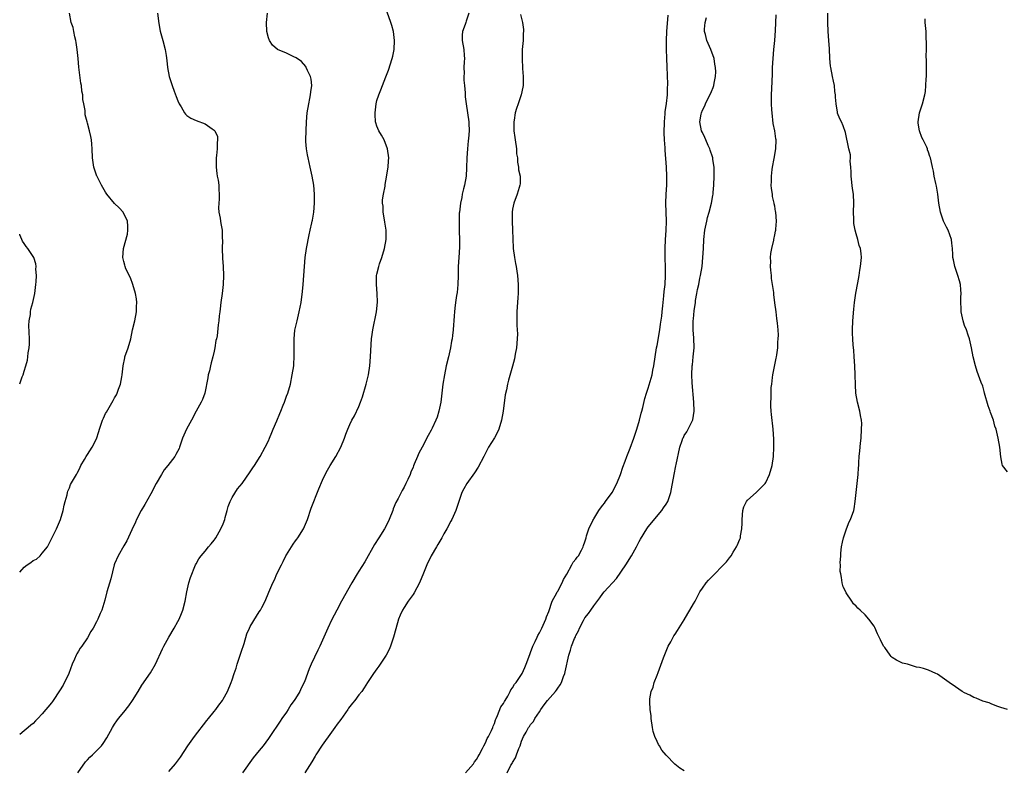
# Model space of a CAD drawing. Units: inches. Extents: x 2589000 to 2592000, y 1533000 to 1536000.
# Drawn here: x 2589000 to 2589218, y 1534024 to 1534190 of the extents above; entities that cross this region are included whole.
import ezdxf

# ---------------------------------------------------------------- set-up
doc = ezdxf.new("R2010")
doc.units = ezdxf.units.IN
doc.header["$MEASUREMENT"] = 0
doc.layers.add('LD25891533_10ft', color=132, linetype='Continuous')

msp = doc.modelspace()

# ---------------------------------------------------------------- linework, layer by layer
at = {"layer": 'LD25891533_10ft'}
for points, elevation in [([(2589030.5, 1534191), (2589030.76, 1534188.76), (2589031.05, 1534187.05), (2589031.66, 1534185), (2589032.18, 1534183), (2589032.36, 1534181.64), (2589032.54, 1534180.54), (2589032.67, 1534179), (2589033.06, 1534177), (2589033.73, 1534175), (2589034.19, 1534173.81), (2589034.62, 1534172.61), (2589035, 1534171.61), (2589035.27, 1534171), (2589035.7, 1534170.3), (2589036.43, 1534169), (2589036.68, 1534168.68), (2589037, 1534168.41), (2589037.84, 1534167.84), (2589039, 1534167.3), (2589041, 1534166.55), (2589042.56, 1534165.44), (2589043, 1534165.16), (2589043.13, 1534165), (2589043.72, 1534163.72), (2589043.78, 1534163), (2589043.66, 1534162.34), (2589043.69, 1534161), (2589043.55, 1534159.55), (2589043.45, 1534159), (2589043.43, 1534158.57), (2589043.42, 1534157), (2589043.6, 1534155.6), (2589043.7, 1534155), (2589043.87, 1534154.13), (2589044.04, 1534153), (2589044.05, 1534152.05), (2589044.14, 1534151), (2589044.13, 1534149.87), (2589044.03, 1534149), (2589043.97, 1534147.97), (2589044.05, 1534147), (2589044.32, 1534145.68), (2589044.41, 1534145), (2589044.51, 1534144.51), (2589044.77, 1534143), (2589044.8, 1534141.2), (2589044.83, 1534140.83), (2589044.79, 1534139), (2589044.85, 1534136.85), (2589044.97, 1534135), (2589045.04, 1534133.04), (2589045, 1534131), (2589044.8, 1534129), (2589044.51, 1534127), (2589044.36, 1534125.64), (2589044.23, 1534125), (2589044.09, 1534124.09), (2589044.01, 1534123), (2589043.93, 1534122.07), (2589043.68, 1534119.68), (2589043.54, 1534119), (2589043.41, 1534118.59), (2589043.19, 1534117), (2589043, 1534116.23), (2589042.73, 1534115), (2589042.32, 1534113.68), (2589042.19, 1534113), (2589041.95, 1534111.95), (2589041.7, 1534111), (2589041.61, 1534110.39), (2589040.94, 1534107), (2589040.43, 1534105.57), (2589040.13, 1534105), (2589039, 1534103.02), (2589037.97, 1534101), (2589036.91, 1534099), (2589036.03, 1534097), (2589035.34, 1534095), (2589035.24, 1534094.76), (2589034.56, 1534093.44), (2589034.31, 1534093), (2589032.78, 1534091), (2589031.99, 1534090.01), (2589031.34, 1534089), (2589030.16, 1534087), (2589029, 1534084.73), (2589027.67, 1534082.33), (2589026.89, 1534081), (2589025.84, 1534079), (2589025.59, 1534078.41), (2589024.78, 1534076.78), (2589023.71, 1534074.29), (2589023, 1534073.23), (2589021.79, 1534071), (2589021, 1534069.25), (2589020.91, 1534069), (2589020.13, 1534065.87), (2589019.31, 1534063), (2589018.84, 1534061.16), (2589018.14, 1534059), (2589017.79, 1534058.21), (2589017.28, 1534057), (2589017, 1534056.41), (2589016.23, 1534055), (2589015.76, 1534054.24), (2589015, 1534052.86), (2589013.72, 1534051), (2589013.41, 1534050.59), (2589013, 1534049.91), (2589012.65, 1534049.35), (2589012.48, 1534049), (2589012.14, 1534048.14), (2589011.61, 1534047), (2589010.85, 1534045), (2589009.6, 1534042.4), (2589008.84, 1534041.16), (2589007.41, 1534039), (2589007.22, 1534038.78), (2589007, 1534038.48), (2589005, 1534036.03), (2589004.02, 1534035), (2589003.49, 1534034.51), (2589003, 1534033.91), (2589002.49, 1534033.51), (2589001.89, 1534033), (2589001, 1534032.28), (2589000, 1534031.5)], 7540), ([(2589000, 1534067.39), (2589001, 1534068.52), (2589001.65, 1534069), (2589002.49, 1534069.51), (2589003, 1534069.95), (2589003.73, 1534070.27), (2589004.51, 1534071), (2589005, 1534071.55), (2589006.12, 1534073), (2589006.44, 1534073.56), (2589007, 1534074.77), (2589008.12, 1534077), (2589009, 1534079), (2589009.64, 1534081), (2589009.8, 1534082.2), (2589010.09, 1534083), (2589010.52, 1534084.52), (2589010.57, 1534085), (2589010.68, 1534085.32), (2589011, 1534086.02), (2589011.25, 1534086.75), (2589012.55, 1534089), (2589012.74, 1534089.26), (2589013, 1534089.76), (2589013.37, 1534090.63), (2589013.55, 1534091), (2589014.33, 1534092.32), (2589014.7, 1534093), (2589015, 1534093.4), (2589016.06, 1534095), (2589017, 1534096.87), (2589017.5, 1534098.5), (2589017.63, 1534099), (2589018.34, 1534101), (2589018.53, 1534101.47), (2589019, 1534102.48), (2589019.19, 1534102.81), (2589020.68, 1534105.32), (2589021, 1534105.98), (2589021.39, 1534106.6), (2589021.56, 1534107), (2589021.84, 1534107.84), (2589022.32, 1534109), (2589022.59, 1534110.59), (2589022.68, 1534111), (2589022.86, 1534113), (2589023.22, 1534114.78), (2589023.27, 1534115), (2589023.98, 1534117), (2589024.59, 1534119), (2589024.98, 1534121.02), (2589025.45, 1534123), (2589025.85, 1534125), (2589025.87, 1534126.13), (2589025.92, 1534127), (2589025.85, 1534127.85), (2589025.65, 1534129), (2589025.05, 1534131.05), (2589024.5, 1534132.5), (2589023.51, 1534134.49), (2589023.3, 1534135), (2589023.26, 1534135.26), (2589023, 1534136.07), (2589022.78, 1534137), (2589022.95, 1534139), (2589023.86, 1534142.14), (2589023.95, 1534143), (2589023.91, 1534143.91), (2589023.88, 1534145), (2589022.88, 1534147), (2589021.98, 1534147.98), (2589020.96, 1534148.96), (2589019.26, 1534151), (2589019, 1534151.42), (2589018.06, 1534153), (2589017.13, 1534154.87), (2589017.07, 1534155), (2589016.4, 1534157), (2589016.12, 1534159), (2589016.06, 1534161), (2589015.97, 1534162.03), (2589015.9, 1534163), (2589015.77, 1534163.77), (2589015.47, 1534165), (2589015, 1534166.69), (2589014.89, 1534167), (2589014.51, 1534168.51), (2589014.45, 1534169), (2589014.46, 1534169.54), (2589014.21, 1534171), (2589013.96, 1534171.96), (2589013.94, 1534173), (2589013.75, 1534173.75), (2589013.64, 1534175), (2589013.53, 1534175.53), (2589013.07, 1534179.07), (2589012.91, 1534181), (2589012.71, 1534183), (2589012.52, 1534184.52), (2589012.42, 1534185), (2589012.18, 1534185.82), (2589011.97, 1534187), (2589011.85, 1534187.85), (2589011.38, 1534189), (2589010.98, 1534191)], 7530), ([(2589012.85, 1534023), (2589014.58, 1534025.42), (2589015, 1534025.84), (2589015.52, 1534026.48), (2589016.11, 1534027), (2589018.08, 1534029), (2589018.49, 1534029.51), (2589019.29, 1534030.71), (2589020.54, 1534033), (2589021, 1534033.74), (2589021.5, 1534034.5), (2589021.86, 1534035), (2589023, 1534036.42), (2589024.16, 1534037.84), (2589024.95, 1534039), (2589026.17, 1534041), (2589027, 1534042.42), (2589028.9, 1534045.1), (2589030.03, 1534047), (2589031.61, 1534050.39), (2589031.87, 1534051), (2589032.99, 1534053), (2589034.19, 1534055), (2589035, 1534056.46), (2589035.28, 1534057), (2589035.77, 1534058.23), (2589036.06, 1534059), (2589036.57, 1534061), (2589036.97, 1534063), (2589037.43, 1534065), (2589037.77, 1534066.23), (2589038.87, 1534069), (2589039, 1534069.26), (2589039.64, 1534070.36), (2589040.12, 1534071), (2589041, 1534072.03), (2589041.78, 1534073), (2589042.36, 1534073.64), (2589043, 1534074.47), (2589043.22, 1534074.78), (2589043.35, 1534075), (2589044.52, 1534077), (2589045, 1534078.07), (2589045.34, 1534079), (2589045.44, 1534079.44), (2589045.86, 1534081), (2589046.12, 1534081.88), (2589046.54, 1534083), (2589047, 1534083.87), (2589048.2, 1534085.8), (2589049.19, 1534087), (2589051, 1534089.6), (2589051.54, 1534090.46), (2589051.93, 1534091), (2589053.19, 1534093), (2589054.29, 1534095), (2589055, 1534096.42), (2589055.27, 1534097), (2589055.76, 1534098.24), (2589056.09, 1534099), (2589056.87, 1534100.87), (2589057.51, 1534102.49), (2589057.77, 1534103), (2589058.29, 1534104.29), (2589058.57, 1534105), (2589059, 1534106.28), (2589059.27, 1534107), (2589059.86, 1534109), (2589060.29, 1534111), (2589060.6, 1534113), (2589060.63, 1534113.37), (2589060.73, 1534115), (2589060.68, 1534116.68), (2589060.7, 1534117.3), (2589060.67, 1534119), (2589060.88, 1534120.88), (2589061.36, 1534123), (2589061.84, 1534125), (2589062.22, 1534127), (2589062.55, 1534129.45), (2589062.72, 1534131), (2589062.88, 1534133), (2589062.97, 1534134.97), (2589063.11, 1534137), (2589063.4, 1534139), (2589064.02, 1534141.98), (2589064.27, 1534143), (2589064.64, 1534144.64), (2589064.7, 1534145), (2589064.73, 1534145.27), (2589065.05, 1534147.05), (2589065.2, 1534149), (2589065.2, 1534151), (2589065.03, 1534153), (2589064.68, 1534155), (2589064.26, 1534157), (2589063.79, 1534159), (2589063.68, 1534159.68), (2589063.43, 1534161), (2589063.32, 1534162.68), (2589063.31, 1534163), (2589063.35, 1534165), (2589063.43, 1534167), (2589063.58, 1534169), (2589063.92, 1534171), (2589064.19, 1534172.19), (2589064.35, 1534173), (2589064.38, 1534173.62), (2589064.58, 1534175), (2589064.44, 1534176.44), (2589064.31, 1534177), (2589063.65, 1534178.35), (2589063.39, 1534179), (2589063.25, 1534179.25), (2589062.32, 1534180.32), (2589061.15, 1534181.15), (2589060.61, 1534181.39), (2589059, 1534182.15), (2589057.02, 1534183.02), (2589055.95, 1534183.95), (2589055.23, 1534185), (2589055, 1534185.61), (2589054.67, 1534187), (2589054.6, 1534189), (2589054.79, 1534191)], 7550), ([(2589033, 1534023.26), (2589034.49, 1534025), (2589035.54, 1534026.46), (2589037.19, 1534029), (2589038.65, 1534031), (2589041.42, 1534034.58), (2589041.77, 1534035), (2589043, 1534036.55), (2589043.4, 1534037), (2589044.04, 1534037.96), (2589044.86, 1534039), (2589045, 1534039.26), (2589045.95, 1534041), (2589046.79, 1534043), (2589047, 1534043.6), (2589047.45, 1534045), (2589047.85, 1534046.15), (2589048.09, 1534047), (2589049, 1534049.7), (2589049.62, 1534051.62), (2589050.25, 1534053.75), (2589050.83, 1534055), (2589051, 1534055.33), (2589052.37, 1534057.63), (2589053, 1534058.58), (2589053.26, 1534059), (2589053.53, 1534059.53), (2589054.26, 1534061), (2589055.07, 1534062.93), (2589055.96, 1534065), (2589056.34, 1534065.66), (2589056.9, 1534067), (2589057.87, 1534069), (2589058.29, 1534069.71), (2589058.88, 1534071), (2589059, 1534071.22), (2589060.45, 1534073.55), (2589061, 1534074.34), (2589061.3, 1534074.7), (2589061.51, 1534075), (2589062.77, 1534077), (2589063.45, 1534078.55), (2589063.62, 1534079), (2589064.47, 1534081.53), (2589066.19, 1534085.81), (2589067, 1534087.73), (2589067.57, 1534089), (2589068.06, 1534089.94), (2589068.68, 1534091), (2589069.95, 1534093), (2589071.02, 1534095), (2589071.81, 1534097), (2589072.12, 1534097.88), (2589072.55, 1534099), (2589073, 1534100.07), (2589073.46, 1534101), (2589074.04, 1534101.96), (2589075, 1534104.05), (2589075.41, 1534105), (2589075.85, 1534106.15), (2589076.66, 1534109), (2589077.14, 1534111), (2589077.44, 1534113), (2589077.62, 1534115), (2589077.76, 1534117.76), (2589077.84, 1534119), (2589077.95, 1534119.95), (2589078.09, 1534121), (2589078.91, 1534125), (2589079.13, 1534127.13), (2589079.05, 1534129), (2589078.88, 1534131), (2589078.94, 1534133), (2589079, 1534133.29), (2589079.42, 1534135), (2589079.59, 1534135.59), (2589080.06, 1534137), (2589080.65, 1534139), (2589081.03, 1534141), (2589081.03, 1534143.03), (2589080.78, 1534144.78), (2589080.66, 1534145.34), (2589080.41, 1534147), (2589080.37, 1534148.37), (2589080.28, 1534149), (2589080.28, 1534149.72), (2589080.45, 1534151), (2589080.8, 1534152.8), (2589080.84, 1534153.16), (2589081, 1534153.92), (2589081.47, 1534157), (2589081.6, 1534158.4), (2589081.62, 1534159), (2589081.38, 1534161), (2589080.59, 1534163), (2589080.03, 1534164.03), (2589079.46, 1534165), (2589079, 1534166.05), (2589078.75, 1534166.75), (2589078.71, 1534167), (2589078.6, 1534168.6), (2589078.62, 1534169), (2589078.85, 1534171), (2589079, 1534171.75), (2589079.44, 1534173), (2589079.91, 1534174.09), (2589080.95, 1534176.95), (2589081.55, 1534178.45), (2589082.38, 1534181), (2589082.51, 1534181.49), (2589082.81, 1534183), (2589082.91, 1534185), (2589082.68, 1534187), (2589082.3, 1534188.3), (2589082.12, 1534189), (2589081.24, 1534191.24)], 7560), ([(2589099.35, 1534191), (2589098.74, 1534189.26), (2589098.68, 1534189), (2589098.55, 1534188.55), (2589097.95, 1534187), (2589097.86, 1534186.14), (2589097.85, 1534185), (2589098.21, 1534183), (2589098.34, 1534181.66), (2589098.37, 1534181), (2589098.3, 1534180.3), (2589098.24, 1534179), (2589098.28, 1534177.73), (2589098.22, 1534177), (2589098.21, 1534176.21), (2589098.39, 1534175), (2589098.56, 1534173.44), (2589098.55, 1534172.55), (2589098.75, 1534171), (2589099.05, 1534169), (2589099.32, 1534167), (2589099.31, 1534166.69), (2589099.39, 1534165), (2589099.28, 1534163.28), (2589099.2, 1534162.8), (2589099.02, 1534161), (2589098.88, 1534159), (2589098.84, 1534156.84), (2589098.73, 1534155), (2589098.39, 1534153), (2589098.16, 1534152.16), (2589097.9, 1534151), (2589097.77, 1534150.23), (2589097.47, 1534149), (2589097.25, 1534147), (2589097.23, 1534146.77), (2589097.2, 1534145), (2589097.23, 1534143.23), (2589097.21, 1534142.79), (2589097.26, 1534141), (2589097.24, 1534139.24), (2589097.09, 1534137), (2589096.97, 1534135), (2589096.95, 1534133), (2589096.9, 1534131), (2589096.73, 1534129.27), (2589096.6, 1534128.6), (2589096.36, 1534127), (2589096.24, 1534125.76), (2589096.14, 1534125), (2589096.11, 1534124.11), (2589096.04, 1534123), (2589095.94, 1534122.06), (2589095.89, 1534121), (2589095.74, 1534119.74), (2589095.63, 1534119), (2589095.53, 1534118.47), (2589095.28, 1534117), (2589094.85, 1534115), (2589094.36, 1534113), (2589093.92, 1534111), (2589093.6, 1534109), (2589093.12, 1534105), (2589093, 1534104.3), (2589092.72, 1534103), (2589092.3, 1534101.7), (2589092.04, 1534101), (2589091.23, 1534099.23), (2589091, 1534098.76), (2589090.36, 1534097.64), (2589089, 1534095), (2589088.28, 1534093.72), (2589087.97, 1534093), (2589087.28, 1534091.28), (2589087.09, 1534090.91), (2589087, 1534090.64), (2589086.52, 1534089.48), (2589086.36, 1534089), (2589085.85, 1534087.85), (2589085.44, 1534087), (2589085, 1534086.17), (2589084.58, 1534085.42), (2589083.7, 1534083.7), (2589083.21, 1534082.79), (2589082.63, 1534081.37), (2589082.51, 1534081), (2589081.7, 1534079), (2589081.48, 1534078.52), (2589080.68, 1534077), (2589079.44, 1534075), (2589078.48, 1534073.52), (2589076.31, 1534069.69), (2589075, 1534067.58), (2589074.63, 1534067), (2589073.46, 1534065), (2589071.21, 1534061), (2589070.12, 1534059), (2589069, 1534056.79), (2589068.15, 1534055), (2589067.29, 1534053), (2589066.39, 1534051), (2589065.91, 1534050.09), (2589064.45, 1534047), (2589064.03, 1534045.97), (2589063, 1534043.12), (2589062.28, 1534041.71), (2589061.94, 1534041), (2589061, 1534039.41), (2589060.73, 1534039), (2589059.97, 1534038.03), (2589059.38, 1534037), (2589059, 1534036.42), (2589058.01, 1534035), (2589057.58, 1534034.42), (2589057, 1534033.51), (2589055.91, 1534031.91), (2589055, 1534030.61), (2589053.82, 1534029), (2589053, 1534027.95), (2589051.66, 1534026.34), (2589049.29, 1534023)], 7570), ([(2589110.74, 1534190.74), (2589111.18, 1534189), (2589111.4, 1534187.4), (2589111.42, 1534187), (2589111.38, 1534186.62), (2589111.32, 1534185), (2589111.15, 1534183), (2589111.1, 1534181), (2589111.21, 1534178.79), (2589111.36, 1534177), (2589111.34, 1534175), (2589111.3, 1534174.7), (2589110.94, 1534173), (2589110.23, 1534171), (2589109.91, 1534169.91), (2589109.59, 1534169), (2589109.34, 1534167.34), (2589109.27, 1534167), (2589109.31, 1534165.31), (2589109.3, 1534165), (2589109.52, 1534163.52), (2589109.57, 1534163), (2589109.86, 1534161), (2589109.91, 1534159.91), (2589110.07, 1534159), (2589110.09, 1534158.09), (2589110.35, 1534157), (2589110.35, 1534156.35), (2589110.69, 1534155), (2589110.7, 1534153.3), (2589110.65, 1534153), (2589110.46, 1534152.46), (2589110.03, 1534151), (2589109.27, 1534149), (2589109, 1534147.65), (2589108.9, 1534147), (2589108.91, 1534145), (2589109.03, 1534143.03), (2589109.1, 1534141.1), (2589109.09, 1534141), (2589109.18, 1534139.18), (2589109.18, 1534139), (2589109.42, 1534137), (2589109.64, 1534135.64), (2589109.77, 1534135), (2589109.93, 1534133.93), (2589110.1, 1534133), (2589110.27, 1534131), (2589110.25, 1534130.25), (2589110.25, 1534129), (2589110.17, 1534128.17), (2589109.96, 1534125), (2589109.98, 1534123.98), (2589109.97, 1534123), (2589109.98, 1534122.02), (2589110.05, 1534121), (2589110.08, 1534120.08), (2589110.05, 1534119), (2589109.86, 1534117), (2589109.57, 1534115.57), (2589109.44, 1534114.56), (2589109, 1534112.94), (2589108.13, 1534109.87), (2589107.92, 1534109), (2589107.69, 1534107.69), (2589107.38, 1534106.62), (2589106.95, 1534103), (2589106.58, 1534101), (2589105.94, 1534099), (2589105.66, 1534098.34), (2589105, 1534097.07), (2589103.72, 1534095), (2589102.62, 1534093), (2589101.39, 1534090.61), (2589100.61, 1534089.39), (2589098.89, 1534087), (2589098.2, 1534085.8), (2589097.81, 1534085), (2589096.45, 1534081), (2589095.56, 1534079), (2589095.35, 1534078.65), (2589094.48, 1534077), (2589093.84, 1534075.84), (2589093.36, 1534075), (2589092.47, 1534073.53), (2589092.18, 1534073), (2589090.99, 1534071), (2589090.02, 1534069), (2589089.19, 1534066.81), (2589088.6, 1534065.4), (2589088.42, 1534065), (2589087.22, 1534062.78), (2589087, 1534062.44), (2589085.93, 1534061), (2589085, 1534059.57), (2589084.64, 1534059), (2589084.12, 1534057.88), (2589083.79, 1534057), (2589083.16, 1534054.84), (2589082.66, 1534053), (2589081.99, 1534051), (2589081.69, 1534050.31), (2589081.04, 1534049), (2589079.42, 1534046.58), (2589079, 1534045.98), (2589078.26, 1534045), (2589076.92, 1534043), (2589076.18, 1534041.82), (2589075.64, 1534041), (2589075, 1534040.22), (2589074.14, 1534039), (2589073.6, 1534038.4), (2589072.74, 1534037.26), (2589072.57, 1534037), (2589071, 1534034.77), (2589070.25, 1534033.75), (2589069.73, 1534033), (2589069, 1534032.01), (2589066.89, 1534029.11), (2589065.53, 1534027), (2589065.34, 1534026.66), (2589064.59, 1534025.41), (2589063.03, 1534022.97)], 7580), ([(2589098.57, 1534023), (2589100.36, 1534025), (2589100.58, 1534025.42), (2589101, 1534025.93), (2589101.39, 1534026.61), (2589101.65, 1534027), (2589102.39, 1534028.39), (2589102.66, 1534029), (2589103, 1534029.63), (2589103.42, 1534030.58), (2589103.68, 1534031), (2589104.33, 1534032.33), (2589104.61, 1534033), (2589104.69, 1534033.31), (2589105, 1534033.89), (2589105.26, 1534034.74), (2589105.36, 1534035), (2589105.68, 1534035.68), (2589106.42, 1534037.58), (2589107, 1534038.34), (2589107.22, 1534038.78), (2589107.37, 1534039), (2589107.94, 1534039.94), (2589108.51, 1534041), (2589108.65, 1534041.35), (2589109, 1534041.8), (2589109.43, 1534042.57), (2589109.77, 1534043), (2589111.11, 1534045), (2589111.72, 1534046.28), (2589112.03, 1534047), (2589112.8, 1534049.2), (2589113, 1534049.62), (2589113.52, 1534051), (2589114.02, 1534052.02), (2589114.46, 1534053), (2589114.62, 1534053.38), (2589115, 1534053.99), (2589115.49, 1534055), (2589116.35, 1534057), (2589116.5, 1534057.5), (2589117, 1534058.7), (2589117.78, 1534061), (2589118.81, 1534062.81), (2589118.89, 1534063), (2589119, 1534063.17), (2589120, 1534065), (2589120.27, 1534065.73), (2589121, 1534066.91), (2589122.14, 1534069), (2589122.41, 1534069.59), (2589123, 1534070.23), (2589123.31, 1534070.69), (2589123.57, 1534071), (2589124.22, 1534072.22), (2589124.62, 1534073), (2589124.7, 1534073.3), (2589125, 1534074.07), (2589125.26, 1534075), (2589125.39, 1534075.39), (2589125.87, 1534077), (2589126.78, 1534078.78), (2589126.88, 1534079), (2589127, 1534079.17), (2589128.12, 1534081), (2589128.43, 1534081.57), (2589129, 1534082.21), (2589129.33, 1534082.67), (2589129.6, 1534083), (2589131.04, 1534085), (2589132.1, 1534087), (2589132.9, 1534089), (2589133.42, 1534090.58), (2589133.91, 1534091.91), (2589134.29, 1534093), (2589135, 1534094.79), (2589135.81, 1534097), (2589136.09, 1534097.91), (2589136.48, 1534099), (2589137.07, 1534101), (2589137.44, 1534102.56), (2589137.59, 1534103), (2589137.81, 1534103.82), (2589138.23, 1534105.77), (2589138.63, 1534107), (2589139, 1534108.06), (2589139.7, 1534110.3), (2589139.86, 1534111), (2589140.04, 1534112.04), (2589140.24, 1534113), (2589140.53, 1534115), (2589140.88, 1534117), (2589141, 1534117.54), (2589141.59, 1534121), (2589141.75, 1534122.25), (2589142.03, 1534124.03), (2589142.12, 1534125), (2589142.28, 1534126.28), (2589142.32, 1534127), (2589142.49, 1534128.49), (2589142.54, 1534129.46), (2589142.73, 1534131), (2589142.84, 1534133), (2589142.8, 1534135), (2589142.74, 1534136.74), (2589142.74, 1534139), (2589142.81, 1534141), (2589142.95, 1534142.95), (2589143.04, 1534145), (2589142.9, 1534149), (2589142.98, 1534150.98), (2589143.12, 1534153), (2589143.15, 1534155), (2589143.05, 1534157), (2589142.75, 1534160.75), (2589142.75, 1534161.25), (2589142.64, 1534163), (2589142.57, 1534164.57), (2589142.62, 1534167), (2589142.76, 1534168.76), (2589142.76, 1534169.24), (2589143.03, 1534171.03), (2589143.25, 1534173), (2589143.29, 1534174.71), (2589143.33, 1534175), (2589143.34, 1534175.34), (2589143.18, 1534179.18), (2589143.13, 1534181), (2589143.08, 1534183.08), (2589143.07, 1534185), (2589143.14, 1534187), (2589143.39, 1534190.61)], 7590), ([(2589147, 1534023.4), (2589146.03, 1534024.03), (2589144.89, 1534024.89), (2589143, 1534026.92), (2589142.03, 1534028.03), (2589141.51, 1534029), (2589141.28, 1534029.28), (2589141, 1534029.94), (2589140.51, 1534031), (2589140.12, 1534032.12), (2589139.95, 1534033), (2589139.65, 1534035), (2589139.63, 1534035.63), (2589139.43, 1534037), (2589139.34, 1534038.66), (2589139.34, 1534039), (2589139.37, 1534039.37), (2589139.65, 1534041), (2589140.08, 1534041.92), (2589140.35, 1534043), (2589141, 1534044.59), (2589141.22, 1534045.22), (2589142.41, 1534048.41), (2589143.45, 1534051), (2589144, 1534052), (2589144.52, 1534053), (2589144.7, 1534053.3), (2589145, 1534053.7), (2589145.51, 1534054.49), (2589147, 1534056.82), (2589147.77, 1534058.23), (2589148.25, 1534059), (2589149, 1534060.4), (2589149.36, 1534061), (2589150.44, 1534063), (2589151, 1534063.87), (2589151.81, 1534065), (2589152.37, 1534065.63), (2589153, 1534066.29), (2589153.36, 1534066.64), (2589155.67, 1534069), (2589156.3, 1534069.7), (2589157, 1534070.57), (2589157.33, 1534071), (2589157.81, 1534071.81), (2589158.55, 1534073), (2589158.71, 1534073.29), (2589159.29, 1534074.71), (2589159.39, 1534075), (2589159.43, 1534075.43), (2589159.75, 1534077), (2589159.81, 1534078.19), (2589159.77, 1534079), (2589159.92, 1534081), (2589160.17, 1534081.83), (2589160.77, 1534083), (2589161, 1534083.33), (2589162.87, 1534085), (2589163.95, 1534086.05), (2589164.89, 1534087), (2589165, 1534087.18), (2589165.86, 1534089), (2589166.42, 1534091), (2589166.71, 1534093), (2589166.81, 1534095), (2589166.79, 1534096.79), (2589166.64, 1534099), (2589166.26, 1534102.26), (2589166.19, 1534103), (2589166.12, 1534104.12), (2589166.12, 1534105), (2589166.2, 1534105.8), (2589166.18, 1534107), (2589166.22, 1534108.22), (2589166.32, 1534109), (2589166.47, 1534110.47), (2589166.56, 1534111), (2589167.3, 1534114.7), (2589167.39, 1534115), (2589167.49, 1534115.49), (2589167.69, 1534117), (2589167.71, 1534118.29), (2589167.79, 1534119), (2589167.81, 1534119.81), (2589167.72, 1534121), (2589167.57, 1534122.43), (2589167.53, 1534123), (2589167.46, 1534123.46), (2589167.28, 1534125), (2589167.02, 1534126.98), (2589166.77, 1534128.77), (2589166.76, 1534129.24), (2589166.52, 1534131), (2589166.31, 1534132.31), (2589166.27, 1534133), (2589166.15, 1534134.15), (2589166.09, 1534135), (2589166.12, 1534136.12), (2589166.09, 1534137), (2589166.13, 1534137.87), (2589166.36, 1534139), (2589166.79, 1534140.79), (2589166.81, 1534141), (2589167, 1534141.97), (2589167.17, 1534142.83), (2589167.23, 1534143), (2589167.26, 1534143.26), (2589167.39, 1534145), (2589167.25, 1534147), (2589167.19, 1534147.19), (2589167, 1534148.33), (2589166.89, 1534148.89), (2589166.88, 1534149), (2589166.5, 1534150.5), (2589166.47, 1534151), (2589166.26, 1534152.26), (2589166.24, 1534153), (2589166.26, 1534153.74), (2589166.25, 1534155), (2589166.43, 1534156.43), (2589166.48, 1534157), (2589166.86, 1534158.86), (2589167.25, 1534161), (2589167.31, 1534163), (2589167.26, 1534163.26), (2589167.01, 1534165), (2589166.66, 1534166.66), (2589166.4, 1534169), (2589166.36, 1534169.64), (2589166.31, 1534171), (2589166.3, 1534173), (2589166.34, 1534174.34), (2589166.49, 1534177.51), (2589166.53, 1534179), (2589166.63, 1534181), (2589166.82, 1534183), (2589167.03, 1534185), (2589167.19, 1534187.19), (2589167.31, 1534190.69)], 7610), ([(2589218.49, 1534037), (2589217, 1534037.48), (2589216.32, 1534037.68), (2589215, 1534038.15), (2589214.44, 1534038.44), (2589213, 1534038.86), (2589211.51, 1534039.51), (2589211, 1534039.69), (2589210.14, 1534040.14), (2589209, 1534040.68), (2589208.47, 1534041), (2589207, 1534041.98), (2589205.55, 1534043), (2589204.06, 1534044.06), (2589203, 1534044.79), (2589202.6, 1534045), (2589201, 1534045.73), (2589199.9, 1534046.1), (2589199, 1534046.32), (2589198.36, 1534046.36), (2589197, 1534046.81), (2589196.34, 1534047), (2589195.25, 1534047.25), (2589193.91, 1534047.91), (2589193, 1534048.5), (2589192.75, 1534048.75), (2589192.54, 1534049), (2589191.32, 1534050.68), (2589191.04, 1534051.04), (2589190.38, 1534052.38), (2589190.12, 1534053), (2589189.76, 1534053.76), (2589189.14, 1534055.14), (2589189, 1534055.43), (2589187.84, 1534057), (2589187, 1534057.95), (2589185.89, 1534059), (2589185.4, 1534059.4), (2589185, 1534059.88), (2589184.41, 1534060.41), (2589184.03, 1534061), (2589182.78, 1534062.78), (2589182.69, 1534063), (2589182.12, 1534064.12), (2589181.89, 1534065), (2589181.77, 1534066.23), (2589181.59, 1534067), (2589181.5, 1534067.5), (2589181.54, 1534069), (2589181.47, 1534069.47), (2589181.58, 1534071), (2589181.58, 1534071.58), (2589181.77, 1534073), (2589182, 1534074), (2589182.18, 1534075), (2589182.85, 1534077), (2589183.48, 1534078.52), (2589183.73, 1534079), (2589184.47, 1534081), (2589184.58, 1534081.42), (2589184.82, 1534083), (2589185.01, 1534085), (2589185.45, 1534089), (2589185.52, 1534090.48), (2589185.58, 1534091), (2589185.63, 1534091.63), (2589185.68, 1534093), (2589185.81, 1534094.19), (2589185.95, 1534095.95), (2589186.08, 1534097), (2589186.22, 1534099), (2589186.24, 1534100.24), (2589186.17, 1534101), (2589185.93, 1534102.07), (2589185.81, 1534103), (2589185.29, 1534105), (2589184.95, 1534107), (2589184.84, 1534108.84), (2589184.81, 1534111), (2589184.74, 1534113), (2589184.6, 1534115), (2589184.46, 1534116.46), (2589184.37, 1534117.63), (2589184.25, 1534119), (2589184.2, 1534120.2), (2589184.19, 1534121), (2589184.28, 1534123), (2589184.47, 1534125.53), (2589184.62, 1534127), (2589184.92, 1534129.08), (2589185.39, 1534131.39), (2589185.69, 1534133), (2589185.84, 1534134.16), (2589186, 1534135), (2589186.16, 1534137), (2589186.11, 1534137.89), (2589185.95, 1534139), (2589185.67, 1534139.67), (2589185.38, 1534141), (2589185, 1534142.25), (2589184.81, 1534143), (2589184.51, 1534144.51), (2589184.49, 1534145), (2589184.5, 1534145.5), (2589184.44, 1534147), (2589184.52, 1534149), (2589184.44, 1534151), (2589184.22, 1534152.23), (2589183.89, 1534155), (2589183.91, 1534155.91), (2589183.83, 1534157), (2589183.69, 1534158.31), (2589183.74, 1534159), (2589183.72, 1534159.72), (2589183.4, 1534161), (2589182.66, 1534164.66), (2589182.13, 1534166.13), (2589181.77, 1534167), (2589181.5, 1534167.5), (2589181, 1534168.51), (2589180.89, 1534168.89), (2589180.86, 1534169.14), (2589180.56, 1534171), (2589180.47, 1534172.47), (2589180.41, 1534173), (2589180.27, 1534173.73), (2589180.18, 1534175), (2589180.02, 1534176.02), (2589179.76, 1534177), (2589179.37, 1534179), (2589179.32, 1534179.32), (2589179.17, 1534181), (2589179.11, 1534183.11), (2589178.99, 1534184.99), (2589178.83, 1534187), (2589178.74, 1534189), (2589178.76, 1534191)], 7620), ([(2589107.82, 1534023), (2589108.66, 1534024.66), (2589108.93, 1534025.07), (2589109, 1534025.26), (2589109.68, 1534026.32), (2589109.89, 1534027), (2589110.37, 1534028.37), (2589110.67, 1534029), (2589111, 1534030.02), (2589111.44, 1534031), (2589112, 1534032), (2589112.53, 1534033), (2589112.74, 1534033.26), (2589113, 1534033.67), (2589113.62, 1534034.38), (2589113.96, 1534035), (2589115, 1534036.49), (2589115.27, 1534037), (2589116, 1534038), (2589116.74, 1534039), (2589118.52, 1534041), (2589118.74, 1534041.26), (2589119, 1534041.7), (2589119.54, 1534042.46), (2589119.82, 1534043), (2589120.29, 1534044.29), (2589120.58, 1534045), (2589120.67, 1534045.33), (2589121.48, 1534049), (2589121.84, 1534050.16), (2589122.08, 1534051), (2589122.73, 1534052.73), (2589122.9, 1534053.1), (2589123, 1534053.4), (2589123.6, 1534054.4), (2589123.84, 1534055), (2589124.68, 1534056.68), (2589125, 1534057.25), (2589125.79, 1534058.2), (2589126.33, 1534059), (2589127, 1534059.92), (2589128.31, 1534061.69), (2589129, 1534062.65), (2589129.3, 1534063), (2589132, 1534066), (2589134.07, 1534069), (2589135.31, 1534071), (2589136.42, 1534073), (2589137, 1534074.16), (2589137.31, 1534074.69), (2589138.73, 1534077), (2589139, 1534077.38), (2589142.04, 1534081), (2589142.42, 1534081.58), (2589143, 1534082.39), (2589143.33, 1534083), (2589144.01, 1534085), (2589144.18, 1534085.82), (2589144.72, 1534089), (2589145.1, 1534090.9), (2589145.17, 1534091.17), (2589146.01, 1534095), (2589146.49, 1534096.49), (2589146.67, 1534097), (2589146.8, 1534097.2), (2589147, 1534097.58), (2589147.57, 1534098.43), (2589148.67, 1534100.67), (2589148.9, 1534101.1), (2589149.18, 1534103), (2589149.13, 1534105), (2589148.74, 1534109.26), (2589148.65, 1534111), (2589148.74, 1534113), (2589148.79, 1534113.21), (2589148.97, 1534115), (2589149.14, 1534117), (2589149.11, 1534119.11), (2589148.98, 1534120.98), (2589148.97, 1534123), (2589149, 1534123.42), (2589149.17, 1534125.17), (2589149.46, 1534127), (2589149.5, 1534127.5), (2589149.8, 1534129), (2589149.93, 1534129.93), (2589150.18, 1534131), (2589150.45, 1534132.45), (2589150.58, 1534133), (2589150.92, 1534135), (2589151.12, 1534137), (2589151.21, 1534139), (2589151.32, 1534141), (2589151.57, 1534143), (2589151.97, 1534145), (2589152.16, 1534145.84), (2589152.5, 1534147), (2589153.02, 1534149), (2589153.33, 1534150.67), (2589153.37, 1534151), (2589153.39, 1534151.39), (2589153.54, 1534153), (2589153.63, 1534155), (2589153.61, 1534157), (2589153.34, 1534158.66), (2589153.3, 1534159), (2589153.23, 1534159.23), (2589152.73, 1534160.73), (2589152.62, 1534161), (2589152.27, 1534161.73), (2589151.73, 1534163), (2589151.55, 1534163.55), (2589151, 1534164.62), (2589150.83, 1534165), (2589150.45, 1534167), (2589150.71, 1534168.71), (2589150.77, 1534169), (2589151, 1534169.56), (2589151.5, 1534170.5), (2589151.7, 1534171), (2589152.35, 1534172.35), (2589152.8, 1534173.2), (2589153, 1534173.73), (2589153.39, 1534174.61), (2589153.5, 1534175), (2589153.58, 1534175.58), (2589153.92, 1534177), (2589153.96, 1534178.04), (2589153.92, 1534179), (2589153.77, 1534179.77), (2589153.57, 1534181), (2589152.89, 1534183), (2589152, 1534185), (2589151.67, 1534186.33), (2589151.47, 1534187), (2589151.47, 1534187.47), (2589151.61, 1534189), (2589151.94, 1534190.06)], 7600), ([(2589218.45, 1534089.55), (2589217.39, 1534091), (2589217.28, 1534091.28), (2589217, 1534092.86), (2589216.8, 1534095), (2589216.43, 1534097), (2589215.94, 1534099), (2589215.71, 1534099.71), (2589215.35, 1534101), (2589214.72, 1534102.72), (2589214.64, 1534103), (2589214.19, 1534104.19), (2589213.36, 1534107), (2589213.32, 1534107.32), (2589213, 1534108.52), (2589212.87, 1534108.87), (2589212.8, 1534109), (2589212.66, 1534109.34), (2589211.78, 1534111.78), (2589211.41, 1534113), (2589210.91, 1534115), (2589210.5, 1534117), (2589210.04, 1534119), (2589209.8, 1534119.8), (2589209.38, 1534121), (2589209, 1534121.96), (2589208.69, 1534123), (2589208.24, 1534125), (2589208.26, 1534125.74), (2589208.19, 1534127), (2589208.18, 1534128.18), (2589208.25, 1534129), (2589208.19, 1534129.81), (2589208.05, 1534131), (2589207.85, 1534131.85), (2589207.5, 1534133), (2589206.81, 1534135), (2589206.5, 1534136.5), (2589206.37, 1534137), (2589206.36, 1534137.64), (2589206.28, 1534139), (2589206.13, 1534140.13), (2589206.07, 1534141), (2589205.34, 1534143), (2589205, 1534143.66), (2589204.35, 1534145), (2589203.64, 1534147), (2589203.3, 1534149), (2589203.06, 1534151), (2589202.79, 1534152.79), (2589202.61, 1534153.39), (2589202.28, 1534155), (2589202.09, 1534156.09), (2589201.88, 1534157), (2589201.6, 1534158.4), (2589201.45, 1534159), (2589201.31, 1534159.31), (2589201, 1534160.3), (2589200.8, 1534160.8), (2589200.77, 1534161), (2589200.62, 1534161.38), (2589199.83, 1534163), (2589199.54, 1534163.54), (2589199.01, 1534165), (2589198.72, 1534166.72), (2589198.72, 1534167), (2589199.05, 1534169), (2589199.64, 1534171), (2589200.16, 1534173), (2589200.31, 1534173.69), (2589200.44, 1534175), (2589200.49, 1534176.49), (2589200.55, 1534177), (2589200.59, 1534180.59), (2589200.51, 1534181.49), (2589200.53, 1534183), (2589200.58, 1534184.58), (2589200.52, 1534185.48), (2589200.49, 1534187), (2589200.27, 1534189), (2589200.23, 1534189.77)], 7630), ([(2589000, 1534109.07), (2589000.57, 1534110.57), (2589000.76, 1534111), (2589001, 1534111.82), (2589001.37, 1534113), (2589001.73, 1534114.27), (2589001.81, 1534115), (2589001.89, 1534115.89), (2589002.09, 1534117), (2589002.15, 1534117.85), (2589002.15, 1534119), (2589002.04, 1534121.96), (2589002.1, 1534123), (2589002.37, 1534124.37), (2589002.4, 1534125), (2589002.46, 1534125.54), (2589002.89, 1534127), (2589003.32, 1534129), (2589003.6, 1534131), (2589003.64, 1534131.64), (2589003.7, 1534133), (2589003.6, 1534134.4), (2589003.62, 1534135), (2589003.55, 1534135.55), (2589003.11, 1534137), (2589003, 1534137.19), (2589001.79, 1534139), (2589001.44, 1534139.44), (2589001, 1534140.06), (2589000.63, 1534140.63), (2589000.45, 1534141), (2589000.03, 1534142.03), (2589000, 1534142.17)], 7520)]:
    msp.add_lwpolyline(points, dxfattribs=dict(at, elevation=elevation))

doc.saveas('drawing.dxf')
